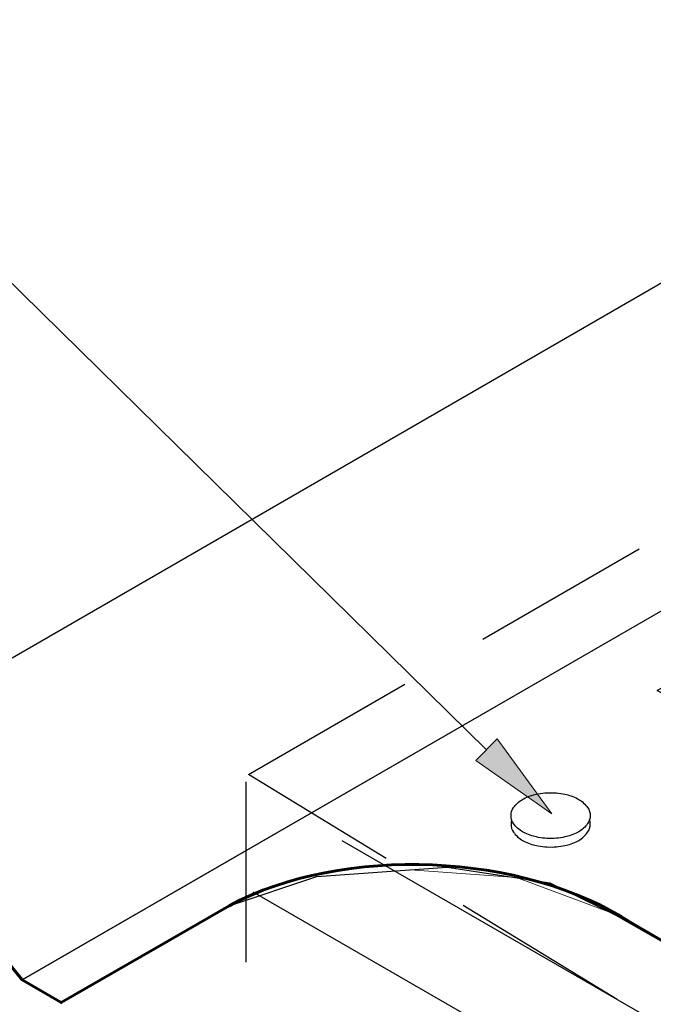
# Model space of a CAD drawing. Units: inches. Extents: x 0 to 8.5, y 0 to 11.
# Drawn here: x 1.8 to 2.6, y 7.2 to 8.5 of the extents above; entities that cross this region are included whole.
import ezdxf

# ---------------------------------------------------------------- set-up
doc = ezdxf.new("R2010")
doc.units = ezdxf.units.IN
doc.header["$MEASUREMENT"] = 0
for name, pattern in [('AI-Linetype-6', [0.370711, 0.247141, -0.12357]), ('AI-Linetype-7', [0.370711, 0.247141, -0.12357]), ('AI-Linetype-8', [0.370711, 0.247141, -0.12357])]:
    doc.linetypes.add(name, pattern=pattern)
doc.layers.add('Layer 1', color=7, linetype='Continuous')

msp = doc.modelspace()

# ---------------------------------------------------------------- hatches: boundary and pattern name
at = {"layer": 'Layer 1'}
h = msp.add_hatch(color=256, dxfattribs=at)
h.dxf.hatch_style = 2
h.paths.add_polyline_path([(2.4279, 7.5437), (2.5025, 7.4413), (2.3987, 7.514)])

# ---------------------------------------------------------------- linework, layer by layer
at = {"layer": 'Layer 1', "lineweight": 25}
for points in [[(1.7772, 7.2135), (4.0563, 8.5293)], [(1.5099, 7.5088), (2.73, 8.2133)], [(3.3043, 7.2312), (2.647, 7.6103), (2.8344, 7.7186), (2.7433, 7.7712), (1.7772, 7.2135), (1.8306, 7.1826), (2.0605, 7.3153), (2.1808, 7.3552), (2.3594, 7.3679), (2.4998, 7.3466), (2.6116, 7.2918), (3.0123, 7.0605), (3.3043, 7.2312)], [(2.0931, 7.3343), (2.8494, 6.8977), (3.8304, 6.3302), (4.2352, 6.1084)]]:
    msp.add_lwpolyline(points, dxfattribs=at)
at = {"layer": 'Layer 1', "lineweight": 18}
msp.add_lwpolyline([(2.4133, 7.5288), (1.7233, 8.2065)], dxfattribs=at)
at = {"layer": 'Layer 1', "linetype": 'AI-Linetype-8', "lineweight": 25}
msp.add_lwpolyline([(2.0872, 7.4952), (2.881, 7.9535)], dxfattribs=at)
at = {"layer": 'Layer 1', "lineweight": 0}
for points in [[(2.4279, 7.5437), (2.5025, 7.4413), (2.3987, 7.514), (2.4279, 7.5437)], [(4.3214, 6.1877), (5.3033, 7.0754), (4.7828, 6.7756), (4.6363, 6.8733), (4.4664, 6.7747), (3.9791, 7.0559), (3.7921, 6.9485), (3.3004, 7.2268), (2.9952, 7.0706), (2.5831, 7.3059), (2.4542, 7.3538), (2.3092, 7.3645), (2.2872, 7.3626), (4.3214, 6.1877), (4.3214, 6.1877)], [(2.336, 7.3626), (2.336, 7.3626)], [(2.336, 7.3626), (2.336, 7.3626)], [(2.3155, 7.3469), (2.3155, 7.3469)], [(2.5401, 7.3215), (2.5401, 7.3215)], [(2.6363, 7.2756), (2.6363, 7.2756)], [(2.6363, 7.2756), (2.6363, 7.2756)], [(2.4625, 7.262), (2.4625, 7.262)], [(2.4625, 7.262), (2.4625, 7.262)]]:
    msp.add_lwpolyline(points, dxfattribs=at)
at = {"layer": 'Layer 1', "linetype": 'AI-Linetype-7', "lineweight": 25}
msp.add_lwpolyline([(2.5922, 7.1868), (2.0872, 7.4952)], dxfattribs=at)
at = {"layer": 'Layer 1', "linetype": 'AI-Linetype-6', "lineweight": 25}
msp.add_lwpolyline([(2.0836, 7.485), (2.0836, 6.6103), (2.5936, 6.9047)], dxfattribs=at)
at = {"layer": 'Layer 1', "lineweight": 30}
msp.add_lwpolyline([(2.2149, 7.4047), (2.9712, 6.968), (3.9522, 6.4005), (4.3214, 6.1874)], dxfattribs=at)
at = {"layer": 'Layer 1', "lineweight": 60}
msp.add_open_spline([(3.3055, 7.2298), (3.3055, 7.2298), (3.0123, 7.0605), (3.0123, 7.0605), (3.0123, 7.0605), (2.6928, 7.2449), (2.6928, 7.2449), (2.6928, 7.2449), (2.6116, 7.2918), (2.6116, 7.2918), (2.4635, 7.3884), (2.2164, 7.3989), (2.0605, 7.3153), (2.0605, 7.3153), (1.9766, 7.2669), (1.9766, 7.2669), (1.9766, 7.2669), (1.8306, 7.1826), (1.8306, 7.1826), (1.8306, 7.1826), (1.7772, 7.2135), (1.7772, 7.2135), (1.7772, 7.2135), (1.5438, 7.5007), (1.5438, 7.5007), (1.5361, 7.5102), (1.5222, 7.5116), (1.5127, 7.5039), (1.5079, 7.5004), (1.5042, 7.4927), (1.5045, 7.4868), (1.5045, 7.4868), (1.5021, 6.3043), (1.5021, 6.3043), (1.5021, 6.3043), (1.4007, 6.2042), (1.4007, 6.2042), (1.3901, 6.1904), (1.3928, 6.1706), (1.4066, 6.1601), (1.4179, 6.1511), (1.4354, 6.1516), (1.4462, 6.1612), (1.4462, 6.1612), (1.533, 6.2443), (1.533, 6.2443)], degree=3, knots=[0, 0, 0, 0, 1, 1, 1, 2, 2, 2, 3, 3, 3, 4, 4, 4, 5, 5, 5, 6, 6, 6, 7, 7, 7, 8, 8, 8, 9, 9, 9, 10, 10, 10, 11, 11, 11, 12, 12, 12, 13, 13, 13, 14, 14, 14, 15, 15, 15, 15], dxfattribs=at)
at = {"layer": 'Layer 1', "lineweight": 25}
for points, knots in [([(2.501, 7.4701), (2.4952, 7.4703), (2.4847, 7.469), (2.4792, 7.4675), (2.4745, 7.4666), (2.4666, 7.4634), (2.4626, 7.4609), (2.4585, 7.4588), (2.4527, 7.4535), (2.4502, 7.4497), (2.4481, 7.4471), (2.4465, 7.4421), (2.4467, 7.4387), (2.4465, 7.4354), (2.4481, 7.4304), (2.4502, 7.4278), (2.4527, 7.4239), (2.4585, 7.4187), (2.4626, 7.4166), (2.4666, 7.414), (2.4745, 7.4109), (2.4792, 7.41), (2.4847, 7.4084), (2.4952, 7.4072), (2.501, 7.4074), (2.5067, 7.4072), (2.5172, 7.4084), (2.5228, 7.41), (2.5274, 7.4109), (2.5354, 7.414), (2.5394, 7.4166), (2.5434, 7.4187), (2.5493, 7.4239), (2.5517, 7.4278), (2.5538, 7.4304), (2.5555, 7.4354), (2.5553, 7.4387), (2.5555, 7.4421), (2.5538, 7.4471), (2.5517, 7.4497), (2.5493, 7.4535), (2.5434, 7.4588), (2.5394, 7.4609), (2.5354, 7.4634), (2.5274, 7.4666), (2.5228, 7.4675), (2.5172, 7.469), (2.5067, 7.4703), (2.501, 7.4701)], [0, 0, 0, 0, 1, 1, 1, 2, 2, 2, 3, 3, 3, 4, 4, 4, 5, 5, 5, 6, 6, 6, 7, 7, 7, 8, 8, 8, 9, 9, 9, 10, 10, 10, 11, 11, 11, 12, 12, 12, 13, 13, 13, 14, 14, 14, 15, 15, 15, 16, 16, 16, 16]), ([(2.4476, 7.4329), (2.447, 7.4314), (2.4466, 7.4286), (2.4467, 7.427), (2.4465, 7.4237), (2.4481, 7.4186), (2.4502, 7.4161), (2.4527, 7.4122), (2.4585, 7.4069), (2.4626, 7.4048), (2.4666, 7.4023), (2.4745, 7.3992), (2.4792, 7.3982), (2.4847, 7.3967), (2.4952, 7.3955), (2.501, 7.3957), (2.5067, 7.3955), (2.5172, 7.3967), (2.5228, 7.3982), (2.5274, 7.3992), (2.5354, 7.4023), (2.5394, 7.4048), (2.5434, 7.4069), (2.5493, 7.4122), (2.5517, 7.4161), (2.5538, 7.4186), (2.5555, 7.4237), (2.5553, 7.427), (2.5553, 7.4286), (2.5549, 7.4314), (2.5543, 7.4329)], [0, 0, 0, 0, 1, 1, 1, 2, 2, 2, 3, 3, 3, 4, 4, 4, 5, 5, 5, 6, 6, 6, 7, 7, 7, 8, 8, 8, 9, 9, 9, 10, 10, 10, 10])]:
    msp.add_open_spline(points, degree=3, knots=knots, dxfattribs=at)

doc.saveas('drawing.dxf')
